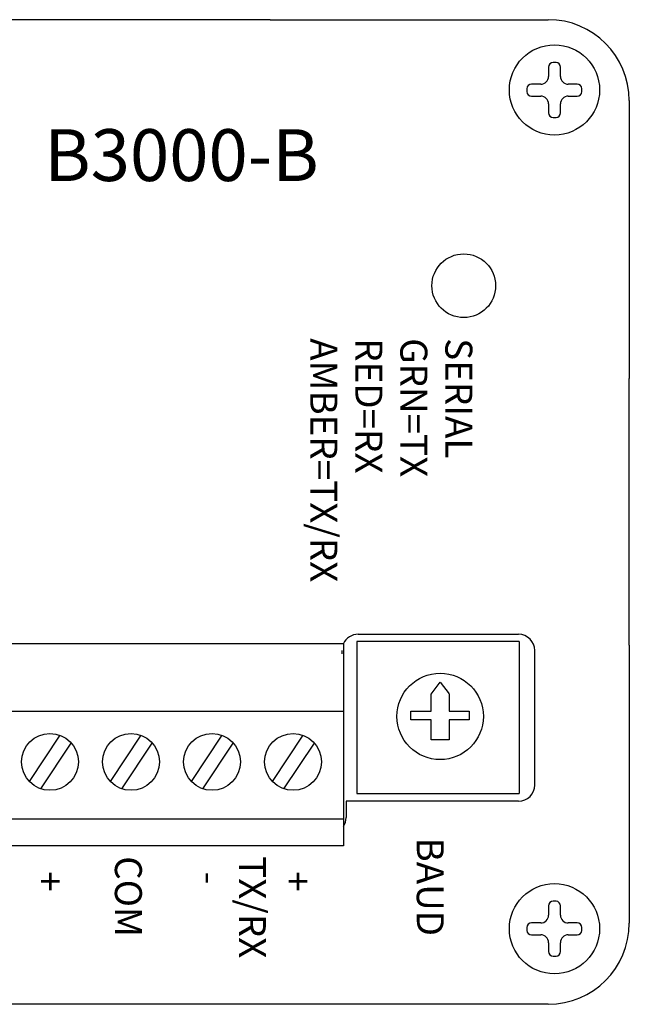
# Model space of a CAD drawing. Extents: x 1.75 to 9.65, y -3.23 to 4.7.
# Drawn here: x 3.93 to 5.05, y 1.91 to 3.73 of the extents above; entities that cross this region are included whole.
import ezdxf

# ---------------------------------------------------------------- set-up
doc = ezdxf.new("R2010")
doc.units = 0
doc.header["$LTSCALE"] = 0.0625
doc.header["$MEASUREMENT"] = 0
doc.layers.get('0').update_dxf_attribs({"linetype": 'CONTINUOUS'})
doc.layers.add('BOARD', color=7, linetype='CONTINUOUS')
doc.styles.get("Standard").update_dxf_attribs({"font": 'TXT.SHX'})

msp = doc.modelspace()

# ---------------------------------------------------------------- linework, layer by layer
for p, q in [((4.389, 3.7307), (2.419, 3.7307)), ((4.389, 3.7307), (4.904, 3.7307)), ((5.054, 3.5807), (5.054, 3.0657)), ((5.054, 2.5717), (5.054, 3.0657)), ((5.054, 2.5717), (5.054, 2.0567)), ((4.389, 1.9067), (2.419, 1.9067)), ((4.904, 1.9067), (4.389, 1.9067))]:
    msp.add_line(p, q)
at = {"linetype": 'CONTINUOUS'}
for p, q in [((4.9046, 3.6427), (4.9046, 3.6257)), ((4.9266, 3.6257), (4.9266, 3.6426)), ((4.89, 3.6111), (4.873, 3.6111)), ((4.9575, 3.6111), (4.9411, 3.6111)), ((4.873, 3.5892), (4.89, 3.5892)), ((4.9411, 3.5892), (4.9575, 3.5892)), ((4.9046, 3.5746), (4.9046, 3.5582)), ((4.9266, 3.5582), (4.9266, 3.5746)), ((4.5519, 2.5921), (4.849, 2.5921)), ((4.5219, 2.5621), (4.5219, 2.5559)), ((4.879, 2.3129), (4.879, 2.5621)), ((3.45, 2.45), (4.525, 2.45)), ((3.9434, 2.3197), (4.0003, 2.405)), ((3.9646, 2.3061), (4.021, 2.3906)), ((4.0934, 2.3197), (4.1503, 2.405)), ((4.1146, 2.3061), (4.171, 2.3906)), ((4.2434, 2.3197), (4.3003, 2.405)), ((4.2646, 2.3061), (4.321, 2.3906)), ((4.3934, 2.3197), (4.4503, 2.405)), ((4.4146, 2.3061), (4.471, 2.3906)), ((4.849, 2.2829), (4.5299, 2.2829)), ((4.5299, 2.2829), (4.5299, 2.2526)), ((3.45, 2.25), (4.525, 2.25)), ((4.9046, 2.0889), (4.9046, 2.0719)), ((4.9266, 2.0719), (4.9266, 2.0889)), ((4.89, 2.0573), (4.873, 2.0573)), ((4.9575, 2.0573), (4.9411, 2.0573)), ((4.873, 2.0354), (4.89, 2.0354)), ((4.9411, 2.0354), (4.9575, 2.0354)), ((4.9046, 2.0208), (4.9046, 2.0044)), ((4.9266, 2.0045), (4.9266, 2.0208))]:
    msp.add_line(p, q, dxfattribs=at)
msp.add_lwpolyline([(3.45, 2.575), (4.525, 2.575), (4.525, 2.2), (3.45, 2.2)], close=True, dxfattribs=at)
for centre, radius in [((4.9155, 3.6005), 0.0835), ((3.9816, 2.3558), 0.0526), ((4.1316, 2.3558), 0.0526), ((4.2816, 2.3558), 0.0526), ((4.4316, 2.3558), 0.0526), ((4.9155, 2.0467), 0.0835)]:
    msp.add_circle(centre, radius, dxfattribs=at)
for centre, start, end in [((4.904, 3.5807), 0, 90), ((4.904, 2.0567), 270, 0)]:
    msp.add_arc(centre, 0.15, start, end)
for centre, radius, start, end in [((4.9134, 3.6427), 0.00875, 92.543, 180), ((4.9152, 3.6004), 0.051, 86.5104, 92.543), ((4.9178, 3.6426), 0.00875, 0, 86.5104), ((4.89, 3.6257), 0.0146, 270, 0), ((4.9411, 3.6257), 0.0146, 180, 270), ((4.9152, 3.6004), 0.051, 177.403, 183.4355), ((4.873, 3.6024), 0.00875, 90, 177.403), ((4.873, 3.5979), 0.00875, 183.4355, 270), ((4.9575, 3.6024), 0.00875, 2.597, 90), ((4.9575, 3.5979), 0.00875, 270, 356.5645), ((4.9152, 3.6004), 0.051, 356.5645, 2.597), ((4.89, 3.5746), 0.0146, 0, 90), ((4.9411, 3.5746), 0.0146, 90, 180), ((4.9134, 3.5582), 0.00875, 180, 267.457), ((4.9178, 3.5582), 0.00875, 273.4896, 0), ((4.9152, 3.6004), 0.051, 267.457, 273.4896), ((4.5519, 2.5621), 0.03, 90, 154.4751), ((4.849, 2.5621), 0.03, 0, 90), ((4.849, 2.3129), 0.03, 270, 0), ((4.4999, 2.2526), 0.03, 326.7546, 0), ((4.9134, 2.0889), 0.00875, 92.543, 180), ((4.9152, 2.0467), 0.051, 86.5104, 92.543), ((4.9178, 2.0889), 0.00875, 0, 86.5104), ((4.89, 2.0719), 0.0146, 270, 0), ((4.9411, 2.0719), 0.0146, 180, 270), ((4.9152, 2.0467), 0.051, 177.403, 183.4355), ((4.873, 2.0486), 0.00875, 90, 177.403), ((4.873, 2.0441), 0.00875, 183.4355, 270), ((4.9575, 2.0486), 0.00875, 2.597, 90), ((4.9575, 2.0441), 0.00875, 270, 356.5645), ((4.9152, 2.0467), 0.051, 356.5645, 2.597), ((4.89, 2.0208), 0.0146, 0, 90), ((4.9411, 2.0208), 0.0146, 90, 180), ((4.9134, 2.0044), 0.00875, 180, 267.457), ((4.9152, 2.0467), 0.051, 267.457, 273.4896), ((4.9178, 2.0045), 0.00875, 273.4896, 0)]:
    msp.add_arc(centre, radius, start, end, dxfattribs=at)
at = {"layer": 'BOARD'}
for p, q in [((4.8502, 2.5785), (4.5497, 2.5785)), ((4.8502, 2.2966), (4.5497, 2.2966))]:
    msp.add_line(p, q, dxfattribs=at)
at = {"layer": 'BOARD', "linetype": 'CONTINUOUS'}
for p, q in [((4.5497, 2.5785), (4.5497, 2.2973)), ((4.8502, 2.5785), (4.8502, 2.2973)), ((4.6873, 2.4812), (4.7038, 2.5033)), ((4.7038, 2.5033), (4.7204, 2.482)), ((4.6873, 2.4497), (4.6873, 2.4812)), ((4.7204, 2.4812), (4.7204, 2.4497)), ((4.6494, 2.4497), (4.6873, 2.4497)), ((4.6494, 2.4339), (4.6494, 2.4497)), ((4.7204, 2.4497), (4.7575, 2.4497)), ((4.7575, 2.4497), (4.7575, 2.4339)), ((4.6873, 2.4339), (4.6494, 2.4339)), ((4.6873, 2.3969), (4.6873, 2.4339)), ((4.7575, 2.4339), (4.7204, 2.4339)), ((4.7204, 2.4339), (4.7204, 2.3969)), ((4.7204, 2.3969), (4.6873, 2.3969))]:
    msp.add_line(p, q, dxfattribs=at)
for centre, radius in [((4.7476, 3.2378), 0.059), ((4.7039, 2.44), 0.08)]:
    msp.add_circle(centre, radius, dxfattribs=at)

# ---------------------------------------------------------------- texts
at = {"linetype": 'CONTINUOUS'}
msp.add_text('B3000-B', height=0.096, dxfattribs=at).set_placement((3.9709, 3.4318))
for s, p in [('AMBER=TX/RX', (4.4635, 3.1406)), ('SERIAL', (4.7135, 3.1406)), ('RED=RX', (4.5469, 3.1406)), ('GRN=TX', (4.6302, 3.1406)), ('BAUD', (4.6606, 2.2155)), ('COM', (4.1017, 2.181)), ('TX/RX', (4.3313, 2.181)), ('+', (3.957, 2.1534)), ('-', (4.2528, 2.1525)), ('+', (4.4157, 2.1534))]:
    msp.add_text(s, height=0.05, rotation=270, dxfattribs=at).set_placement(p)

doc.saveas('drawing.dxf')
